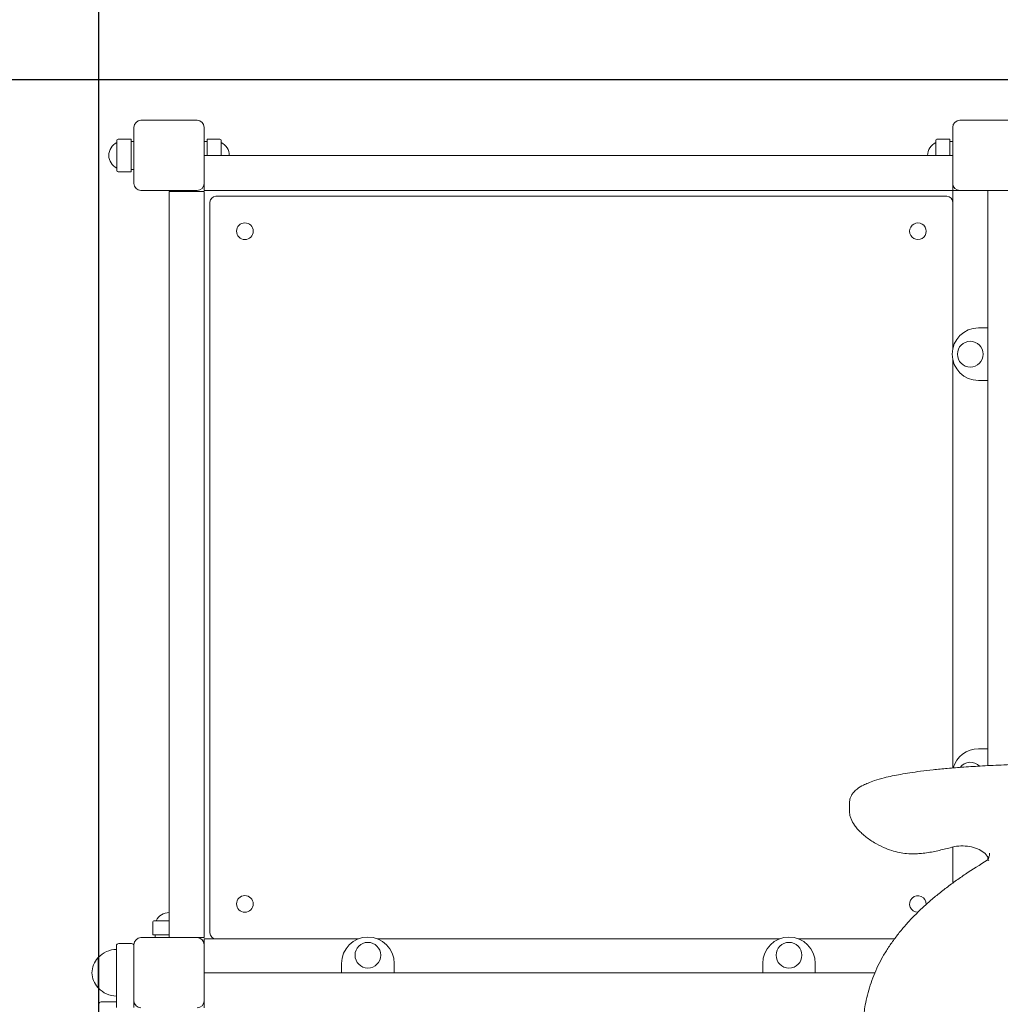
# Model space of a CAD drawing. Units: millimetres. Extents: x 4270 to 9487, y 2653 to 7809.
# Drawn here: x 6382 to 7220, y 4940 to 5782 of the extents above; entities that cross this region are included whole.
import ezdxf

# ---------------------------------------------------------------- set-up
doc = ezdxf.new("R2010")
doc.units = ezdxf.units.MM
doc.header["$LTSCALE"] = 35
doc.layers.add('Widoczne (ISO)', color=7, linetype='Continuous', lineweight=18)
doc.layers.add('Wymiar (ISO)', color=7, linetype='Continuous', lineweight=25)
doc.styles.add('tiff (ISO)', font='tahoma.ttf')
doc.dimstyles.new('tiff', dxfattribs={"dimscale": 35, "dimtxt": 4, "dimasz": 4, "dimexe": 3.175, "dimexo": 0, "dimgap": 0.762, "dimtad": 1, "dimdec": 0, "dimrnd": 1e-08, "dimzin": 0, "dimtxsty": 'tiff (ISO)', "dimblk": 'Filled-1', "dimcen": 0.09, "dimdle": 10, "dimclrd": 256, "dimclre": 256, "dimclrt": 256, "dimazin": 0, "dimtfac": 1, "dimtmove": 0, "dimatfit": 3, "dimfxl": 0, "dimtolj": 1, "dimtzin": 0, "dimlwd": 25, "dimlwe": 25, "dimarcsym": 0})

# ---------------------------------------------------------------- blocks, each defined once
blk = doc.blocks.new('Filled-1')
at = {"color": 0}
for p, q in [((0, 0), (-1, 0.25)), ((-1, 0.25), (-1, -0.25)), ((-1, 0), (0, 0)), ((-1, -0.25), (0, 0))]:
    blk.add_line(p, q, dxfattribs=at)
at = {"color": 0, "flags": 128}
blk.add_lwpolyline([(-1, -0.25), (0, 0)], dxfattribs=at)
at = {"color": 0}
blk.add_solid([(-1, -0.25), (0, 0), (-1, 0.25), (-1, -0.25)], dxfattribs=at)
blk = doc.blocks.new('*D4')
at = {"layer": 'Defpoints', "color": 0, "linetype": 'Continuous'}
for p in [(6437.36, 7202.41), (4445.36, 2652.64), (7560.61, 2652.64)]:
    blk.add_point(p, dxfattribs=at)
at = {"layer": 'Wymiar (ISO)', "linetype": 'Continuous', "lineweight": 25}
for p, q in [((6437.36, 7202.41), (4334.24, 7202.41)), ((4445.36, 7062.41), (4445.36, 2792.64)), ((7560.61, 2652.64), (4334.24, 2652.64))]:
    blk.add_line(p, q, dxfattribs=at)
at = {"layer": 'Wymiar (ISO)', "linetype": 'Continuous', "lineweight": 25, "xscale": 140, "yscale": 140, "zscale": 140}
for p, rotation in [((4445.36, 7202.41), 90), ((4445.36, 2652.64), 270)]:
    blk.add_blockref('Filled-1', p, dxfattribs=dict(at, rotation=rotation))
at = {"layer": 'Wymiar (ISO)', "linetype": 'Continuous', "lineweight": 25, "insert": (4272.96, 4723.07), "char_height": 140, "attachment_point": 1, "rotation": 90, "style": 'tiff (ISO)'}
blk.add_mtext('\\A1;4550', dxfattribs=at)
blk = doc.blocks.new('*D5')
at = {"layer": 'Defpoints', "color": 0, "linetype": 'Continuous'}
for p in [(4689.36, 5730.91), (7559.36, 5730.91), (7786.79, 4085.6)]:
    blk.add_point(p, dxfattribs=at)
at = {"layer": 'Wymiar (ISO)', "linetype": 'Continuous', "lineweight": 25}
for p, q in [((7559.36, 5730.91), (4578.24, 5730.91)), ((4689.36, 4225.6), (4689.36, 5590.91)), ((7786.79, 4085.6), (4578.24, 4085.6))]:
    blk.add_line(p, q, dxfattribs=at)
at = {"layer": 'Wymiar (ISO)', "linetype": 'Continuous', "lineweight": 25, "xscale": 140, "yscale": 140, "zscale": 140}
for p, rotation in [((4689.36, 5730.91), 90), ((4689.36, 4085.6), 270)]:
    blk.add_blockref('Filled-1', p, dxfattribs=dict(at, rotation=rotation))
at = {"layer": 'Wymiar (ISO)', "linetype": 'Continuous', "lineweight": 25, "insert": (4517.15, 4713.68), "char_height": 140, "attachment_point": 1, "rotation": 90, "style": 'tiff (ISO)'}
blk.add_mtext('\\A1;1645', dxfattribs=at)
blk = doc.blocks.new('*D6')
at = {"layer": 'Defpoints', "color": 0, "linetype": 'Continuous'}
for p in [(4937.36, 7634.17), (4937.36, 5702.41), (9487.36, 5702.41)]:
    blk.add_point(p, dxfattribs=at)
at = {"layer": 'Wymiar (ISO)', "linetype": 'Continuous', "lineweight": 25}
for p, q in [((4937.36, 5702.41), (4937.36, 7745.29)), ((9487.36, 5702.41), (9487.36, 7745.29)), ((9347.36, 7634.17), (5077.36, 7634.17))]:
    blk.add_line(p, q, dxfattribs=at)
at = {"layer": 'Wymiar (ISO)', "linetype": 'Continuous', "lineweight": 25, "xscale": 140, "yscale": 140, "zscale": 140, "rotation": 180}
blk.add_blockref('Filled-1', (4937.36, 7634.17), dxfattribs=at)
at = {"layer": 'Wymiar (ISO)', "linetype": 'Continuous', "lineweight": 25, "xscale": 140, "yscale": 140, "zscale": 140}
blk.add_blockref('Filled-1', (9487.36, 7634.17), dxfattribs=at)
at = {"layer": 'Wymiar (ISO)', "linetype": 'Continuous', "lineweight": 25, "insert": (7007.91, 7806.58), "char_height": 140, "attachment_point": 1, "style": 'tiff (ISO)'}
blk.add_mtext('\\A1;4550', dxfattribs=at)
blk = doc.blocks.new('*D7')
at = {"layer": 'Defpoints', "color": 0, "linetype": 'Continuous'}
for p in [(6449.36, 7405.94), (6449.36, 4927.41), (8027.57, 4127.95)]:
    blk.add_point(p, dxfattribs=at)
at = {"layer": 'Wymiar (ISO)', "linetype": 'Continuous', "lineweight": 25}
for p, q in [((6449.36, 4927.41), (6449.36, 7517.07)), ((8027.57, 4127.95), (8027.57, 7517.07)), ((7887.57, 7405.94), (6589.36, 7405.94))]:
    blk.add_line(p, q, dxfattribs=at)
at = {"layer": 'Wymiar (ISO)', "linetype": 'Continuous', "lineweight": 25, "xscale": 140, "yscale": 140, "zscale": 140, "rotation": 180}
blk.add_blockref('Filled-1', (6449.36, 7405.94), dxfattribs=at)
at = {"layer": 'Wymiar (ISO)', "linetype": 'Continuous', "lineweight": 25, "xscale": 140, "yscale": 140, "zscale": 140}
blk.add_blockref('Filled-1', (8027.57, 7405.94), dxfattribs=at)
at = {"layer": 'Wymiar (ISO)', "linetype": 'Continuous', "lineweight": 25, "insert": (7042.33, 7579.01), "char_height": 140, "attachment_point": 1, "style": 'tiff (ISO)'}
blk.add_mtext('\\A1;1578', dxfattribs=at)

msp = doc.modelspace()

# ---------------------------------------------------------------- linework, layer by layer
at = {"layer": 'Widoczne (ISO)'}
for p, q in [((6485.36, 5696.41), (6533.36, 5696.41)), ((7185.36, 5696.41), (7233.36, 5696.41)), ((6479.36, 5642.41), (6479.36, 5690.41)), ((6539.36, 5690.41), (6539.36, 5642.41)), ((7179.36, 5642.41), (7179.36, 5690.41)), ((6464.86, 5653.41), (6464.86, 5679.41)), ((6476.86, 5680.41), (6465.86, 5680.41)), ((6476.86, 5680.41), (6476.86, 5652.41)), ((6479.36, 5678.41), (6476.86, 5678.41)), ((6539.36, 5678.41), (6541.86, 5678.41)), ((6541.86, 5666.41), (6541.86, 5680.41)), ((6541.86, 5680.41), (6552.86, 5680.41)), ((6553.86, 5679.41), (6553.86, 5666.41)), ((7164.86, 5666.41), (7164.86, 5679.41)), ((7176.86, 5680.41), (7165.86, 5680.41)), ((7176.86, 5680.41), (7176.86, 5666.41)), ((7179.36, 5678.41), (7176.86, 5678.41)), ((6539.36, 5666.41), (7179.36, 5666.41)), ((6476.86, 5652.41), (6465.86, 5652.41)), ((6479.36, 5654.41), (6476.86, 5654.41)), ((6539.36, 5642.41), (6539.36, 5639.41)), ((7179.36, 5639.41), (7179.36, 5642.41)), ((6533.36, 5636.41), (6485.36, 5636.41)), ((6509.36, 5635.41), (6513.36, 5635.41)), ((6509.36, 5635.41), (6509.36, 4997.41)), ((6535.36, 5635.41), (6513.36, 5635.41)), ((6535.36, 5635.41), (6539.36, 5635.41)), ((6539.36, 5636.41), (6539.36, 5639.41)), ((7179.36, 5636.41), (6539.36, 5636.41)), ((6539.36, 5635.41), (6539.36, 4997.41)), ((7179.36, 5639.41), (7179.36, 5636.41)), ((7179.36, 5636.41), (7182.36, 5636.41)), ((7179.36, 5626.41), (7179.36, 5636.41)), ((7185.36, 5636.41), (7182.36, 5636.41)), ((7233.36, 5636.41), (7185.36, 5636.41)), ((7209.36, 5144.51), (7209.36, 5636.41)), ((6544.36, 5001.41), (6544.36, 5626.41)), ((6549.36, 5631.41), (7174.36, 5631.41)), ((7179.36, 5626.41), (7179.36, 5501.13)), ((7209.36, 5518.91), (7201.36, 5518.91)), ((7179.36, 5491.69), (7179.36, 5142.53)), ((7201.36, 5473.91), (7209.36, 5473.91)), ((7209.36, 5158.91), (7201.36, 5158.91)), ((7091.16, 5113.07), (7091.16, 5104.77)), ((7179.36, 5074.92), (7179.36, 5044.14)), ((7209.36, 5064.42), (7209.36, 5066.37)), ((6495.36, 4999.91), (6495.36, 5010.91)), ((6496.36, 5011.91), (6509.36, 5011.91)), ((6485.36, 4997.41), (6533.36, 4997.41)), ((6509.36, 4999.91), (6495.36, 4999.91)), ((6497.36, 4997.41), (6497.36, 4999.91)), ((6533.36, 4997.41), (6535.36, 4997.41)), ((6539.36, 4997.41), (6535.36, 4997.41)), ((6539.36, 4993.41), (6539.36, 4996.41)), ((6539.36, 4996.41), (6549.36, 4996.41)), ((6671.29, 4996.41), (6549.36, 4996.41)), ((7031.29, 4996.41), (6687.44, 4996.41)), ((7129.56, 4996.41), (7047.44, 4996.41)), ((6464.36, 4961.96), (6464.36, 4990.41)), ((6477.36, 4992.41), (6466.36, 4992.41)), ((6479.36, 4943.41), (6479.36, 4991.41)), ((6539.36, 4993.41), (6539.36, 4991.41)), ((6539.36, 4991.41), (6539.36, 4943.41)), ((6448.86, 4980.41), (6448.86, 4954.41)), ((6656.86, 4967.41), (6656.86, 4975.41)), ((6701.86, 4975.41), (6701.86, 4967.41)), ((7016.86, 4967.41), (7016.86, 4975.41)), ((7061.86, 4975.41), (7061.86, 4967.41)), ((6464.36, 4961.96), (6464.36, 4937.69)), ((6539.36, 4967.41), (7112.79, 4967.41)), ((6479.36, 4937.69), (6479.36, 4943.41)), ((6539.36, 4943.41), (6539.36, 4940.41)), ((6449.36, 4927.41), (6449.36, 4940.41)), ((6464.36, 4942.41), (6451.36, 4942.41)), ((6539.36, 4937.41), (6539.36, 4940.41))]:
    msp.add_line(p, q, dxfattribs=at)
for centre, radius in [((6574.19, 5601.59), 7.1), ((6574.19, 5601.59), 7.1), ((7194.36, 5496.41), 11), ((6574.18, 5026.24), 7.1), ((6574.18, 5026.24), 7.1), ((6679.36, 4982.41), 11), ((7039.36, 4982.41), 11)]:
    msp.add_circle(centre, radius, dxfattribs=at)
for centre, radius, start, end in [((6437.36, 5702.41), 1500, 90, 180), ((6485.36, 5690.41), 6, 90, 180), ((6533.36, 5690.41), 6, 0, 90), ((7185.36, 5690.41), 6, 90, 180), ((6469.86, 5666.41), 12, 114.62432, 245.37568), ((6465.86, 5679.41), 1, 90, 180), ((6552.86, 5679.41), 1, 0, 90), ((6548.86, 5666.41), 12, 0, 65.37568), ((7169.86, 5666.41), 12, 114.62432, 180), ((7165.86, 5679.41), 1, 90, 180), ((6465.86, 5653.41), 1, 180, 270), ((6485.36, 5642.41), 6, 180, 270), ((6533.36, 5642.41), 6, 270, 0), ((7185.36, 5642.41), 6, 180, 270), ((6549.36, 5626.41), 5, 90, 180), ((7174.36, 5626.41), 5, 0, 90), ((7149.54, 5601.59), 7.1, 44.9734, 225.0266), ((7149.54, 5601.59), 7.1, 224.9734, 45.0266), ((7201.36, 5496.41), 22.5, 90, 270), ((7201.36, 5136.41), 22.5, 90, 164.15454), ((7194.36, 5136.41), 11, 44.4259, 143.13665), ((7149.54, 5026.23), 7.1, 134.9734, 269.77774), ((7149.54, 5026.24), 7.1, 356.5058, 135.0266), ((6509.36, 5006.91), 12, 90, 155.37568), ((6496.36, 5010.91), 1, 90, 180), ((6485.36, 4991.41), 6, 90, 180), ((6533.36, 4991.41), 6, 0, 90), ((6549.36, 5001.41), 5, 180, 270), ((6679.36, 4975.41), 22.5, 0, 180), ((7039.36, 4975.41), 22.5, 0, 180), ((6464.97, 4965.42), 22, 91.56575, 137.04335), ((6466.36, 4990.41), 2, 90, 180), ((6477.36, 4990.41), 2, 0, 90), ((6464.33, 4966.21), 21, 138.67542, 176.70646), ((6449.31, 4979.41), 1, 116.46794, 138.67542), ((6464.33, 4968.62), 21, 183.29354, 221.32458), ((6449.31, 4955.41), 1, 221.32458, 243.53206), ((6464.97, 4969.4), 22, 222.95665, 268.43425), ((6485.36, 4943.41), 6, 180, 270), ((6533.36, 4943.41), 6, 270, 0), ((6451.36, 4940.41), 2, 90, 180)]:
    msp.add_arc(centre, radius, start, end, dxfattribs=at)
for points, knots in [([(7985.13, 4912.78), (7985.13, 4916.58), (7985.01, 4920.39), (7984.55, 4927.72), (7984.23, 4931.25), (7983.37, 4938.01), (7982.86, 4941.26), (7981.68, 4947.51), (7981.01, 4950.52), (7979.54, 4956.36), (7978.74, 4959.18), (7977, 4964.65), (7976.07, 4967.3), (7974.09, 4972.47), (7973.05, 4974.99), (7970.85, 4979.89), (7969.69, 4982.28), (7967.28, 4986.96), (7966.02, 4989.25), (7963.39, 4993.73), (7962.02, 4995.93), (7959.19, 5000.24), (7957.72, 5002.35), (7954.67, 5006.52), (7953.09, 5008.57), (7949.83, 5012.61), (7948.14, 5014.6), (7944.65, 5018.53), (7942.84, 5020.47), (7939.11, 5024.3), (7937.18, 5026.2), (7933.19, 5029.97), (7931.13, 5031.83), (7926.86, 5035.54), (7924.65, 5037.38), (7920.07, 5041.04), (7917.7, 5042.86), (7912.77, 5046.5), (7910.21, 5048.31), (7904.89, 5051.93), (7902.13, 5053.75), (7896.36, 5057.38), (7893.35, 5059.21), (7887.05, 5062.88), (7883.75, 5064.72), (7876.85, 5068.43), (7873.25, 5070.3), (7865.71, 5074.04), (7861.78, 5075.91), (7853.58, 5079.67), (7849.3, 5081.54), (7840.4, 5085.29), (7835.77, 5087.15), (7826.15, 5090.86), (7821.16, 5092.69), (7810.81, 5096.33), (7805.44, 5098.13), (7794.33, 5101.68), (7788.59, 5103.42), (7776.7, 5106.84), (7770.56, 5108.51), (7757.84, 5111.79), (7751.27, 5113.39), (7737.63, 5116.51), (7730.57, 5118.03), (7715.84, 5120.98), (7708.17, 5122.41), (7692.05, 5125.21), (7683.58, 5126.56), (7666.21, 5129.12), (7657.3, 5130.32), (7639.44, 5132.52), (7630.48, 5133.54), (7612.54, 5135.4), (7603.55, 5136.25), (7585.55, 5137.82), (7576.53, 5138.54), (7558.48, 5139.86), (7549.45, 5140.46), (7531.36, 5141.57), (7522.31, 5142.08), (7495.12, 5143.47), (7476.96, 5144.23), (7440.6, 5145.48), (7422.4, 5145.97), (7386.02, 5146.7), (7367.84, 5146.94), (7331.57, 5147.16), (7313.46, 5147.14), (7286.27, 5146.87), (7277.19, 5146.73), (7260.13, 5146.39), (7252.14, 5146.19), (7237.15, 5145.72), (7230.15, 5145.47), (7217.02, 5144.9), (7210.89, 5144.6), (7199.41, 5143.96), (7194.06, 5143.62), (7184.04, 5142.91), (7179.37, 5142.54), (7170.63, 5141.77), (7166.57, 5141.38), (7158.97, 5140.57), (7155.43, 5140.15), (7148.81, 5139.3), (7145.73, 5138.88), (7139.98, 5138), (7137.3, 5137.56), (7129.97, 5136.23), (7125.34, 5135.27), (7117.95, 5133.4), (7115.13, 5132.6), (7110.53, 5131.07), (7108.7, 5130.4), (7105.6, 5129.12), (7104.31, 5128.53), (7101.11, 5126.9), (7099.26, 5125.79), (7096.47, 5123.65), (7095.44, 5122.71), (7093.84, 5120.87), (7093.23, 5120.01), (7092.28, 5118.3), (7091.93, 5117.47), (7091.33, 5115.45), (7091.16, 5114.25), (7091.16, 5113.07)], [49.160769, 49.160769, 49.160769, 49.160769, 50.883588, 50.883588, 52.478156, 52.478156, 53.950204, 53.950204, 55.323749, 55.323749, 56.617205, 56.617205, 57.84516, 57.84516, 59.019614, 59.019614, 60.150696, 60.150696, 61.247144, 61.247144, 62.316666, 62.316666, 63.366223, 63.366223, 64.402263, 64.402263, 65.430925, 65.430925, 66.45823, 66.45823, 67.49026, 67.49026, 68.533296, 68.533296, 69.594038, 69.594038, 70.67992, 70.67992, 71.799494, 71.799494, 72.962979, 72.962979, 74.183074, 74.183074, 75.474551, 75.474551, 76.843831, 76.843831, 78.294867, 78.294867, 79.830628, 79.830628, 81.453258, 81.453258, 83.164293, 83.164293, 84.965147, 84.965147, 86.858127, 86.858127, 88.848141, 88.848141, 90.945355, 90.945355, 93.169214, 93.169214, 95.554828, 95.554828, 98.163737, 98.163737, 100.89043, 100.89043, 103.617122, 103.617122, 106.343814, 106.343814, 109.070506, 109.070506, 111.797198, 111.797198, 114.52389, 114.52389, 119.977275, 119.977275, 125.430659, 125.430659, 130.884043, 130.884043, 136.337428, 136.337428, 139.06412, 139.06412, 141.459662, 141.459662, 143.555761, 143.555761, 145.389848, 145.389848, 146.994674, 146.994674, 148.398896, 148.398896, 149.627591, 149.627591, 150.702699, 150.702699, 151.643419, 151.643419, 152.466548, 152.466548, 153.907025, 153.907025, 154.811308, 154.811308, 155.424643, 155.424643, 155.877364, 155.877364, 156.58732, 156.58732, 157.065808, 157.065808, 157.441865, 157.441865, 157.772268, 157.772268, 158.228455, 158.228455, 158.228455, 158.228455]), ([(7178.58, 5074.72), (7175.07, 5073.79), (7171.54, 5072.89), (7164.35, 5071.25), (7160.69, 5070.51), (7155.1, 5069.7), (7153.24, 5069.48), (7149.97, 5069.21), (7148.57, 5069.13), (7144.76, 5069.04), (7142.34, 5069.12), (7137.81, 5069.53), (7135.7, 5069.85), (7131.43, 5070.71), (7129.28, 5071.27), (7124.77, 5072.69), (7122.42, 5073.59), (7117.45, 5075.8), (7114.86, 5077.15), (7110.99, 5079.46), (7109.61, 5080.36), (7106.94, 5082.21), (7105.66, 5083.18), (7103.21, 5085.16), (7102.03, 5086.19), (7099.8, 5088.3), (7098.75, 5089.39), (7096.88, 5091.54), (7096.04, 5092.59), (7094.12, 5095.33), (7093.11, 5097.08), (7092, 5099.85), (7091.7, 5100.8), (7091.28, 5102.75), (7091.16, 5103.75), (7091.16, 5104.77)], [0, 0, 0, 0, 1.132404, 1.132404, 2.264808, 2.264808, 2.816731, 2.816731, 3.227605, 3.227605, 3.927477, 3.927477, 4.55263, 4.55263, 5.222075, 5.222075, 6.009914, 6.009914, 6.972279, 6.972279, 7.538481, 7.538481, 8.104683, 8.104683, 8.670885, 8.670885, 9.237087, 9.237087, 9.749768, 9.749768, 10.536904, 10.536904, 10.930472, 10.930472, 11.324039, 11.324039, 11.324039, 11.324039]), ([(7209.9, 5065.4), (7209.78, 5065.65), (7209.65, 5065.89), (7208.66, 5067.6), (7207.42, 5069.01), (7204.3, 5071.48), (7202.46, 5072.55), (7198.35, 5074.27), (7196.08, 5074.92), (7191.3, 5075.75), (7188.8, 5075.92), (7183.85, 5075.76), (7181.39, 5075.42), (7178.92, 5074.81), (7178.75, 5074.76), (7178.58, 5074.72)], [6.590175, 6.590175, 6.590175, 6.590175, 6.645892, 6.645892, 6.975342, 6.975342, 7.286343, 7.286343, 7.595292, 7.595292, 7.905146, 7.905146, 8.215365, 8.215365, 8.237764, 8.237764, 8.237764, 8.237764]), ([(7210.88, 5069.55), (7210.88, 5069.13), (7210.85, 5068.72), (7210.74, 5067.89), (7210.65, 5067.47), (7210.42, 5066.65), (7210.27, 5066.23), (7209.91, 5065.41), (7209.71, 5065), (7209.25, 5064.23), (7209.01, 5063.87), (7208.75, 5063.51)], [0, 0, 0, 0, 0.0917476, 0.0917476, 0.1834951, 0.1834951, 0.2752427, 0.2752427, 0.3669903, 0.3669903, 0.4499843, 0.4499843, 0.4499843, 0.4499843]), ([(7208.87, 5063.58), (7202.56, 5059.79), (7196.35, 5055.87), (7187.34, 5049.81), (7184.38, 5047.75), (7178.57, 5043.58), (7175.72, 5041.47), (7170.13, 5037.17), (7167.39, 5034.99), (7162.04, 5030.56), (7159.43, 5028.31), (7154.33, 5023.74), (7151.86, 5021.43), (7147.05, 5016.72), (7144.72, 5014.33), (7140.22, 5009.49), (7138.05, 5007.03), (7133.88, 5002.05), (7131.88, 4999.53), (7128.08, 4994.43), (7126.26, 4991.84), (7122.83, 4986.62), (7121.21, 4983.97), (7118.18, 4978.64), (7116.76, 4975.95), (7114.13, 4970.52), (7112.91, 4967.78), (7110.69, 4962.27), (7109.69, 4959.49), (7107.88, 4953.92), (7107.07, 4951.11), (7105.66, 4945.48), (7105.06, 4942.66), (7103.78, 4935.58), (7103.22, 4931.32), (7102.5, 4922.8), (7102.33, 4918.53), (7102.33, 4914.27)], [-0.008931, -0.008931, -0.008931, -0.008931, 2.557914, 2.557914, 3.841337, 3.841337, 5.12476, 5.12476, 6.408182, 6.408182, 7.691605, 7.691605, 8.975028, 8.975028, 10.25845, 10.25845, 11.541873, 11.541873, 12.825296, 12.825296, 14.108718, 14.108718, 15.392141, 15.392141, 16.675564, 16.675564, 17.958986, 17.958986, 19.242409, 19.242409, 20.525832, 20.525832, 21.809254, 21.809254, 23.734388, 23.734388, 25.659522, 25.659522, 25.659522, 25.659522]), ([(7210.11, 5063.5), (7210.11, 5063.5), (7210.11, 5063.5), (7209.9, 5063.61), (7209.69, 5063.67), (7209.3, 5063.72), (7209.13, 5063.7), (7208.94, 5063.62), (7208.91, 5063.6), (7208.87, 5063.58)], [-0.3176624, -0.3176624, -0.3176624, -0.3176624, -0.3170201, -0.3170201, -0.2387577, -0.2387577, -0.1596846, -0.1596846, -0.1416293, -0.1416293, -0.1416293, -0.1416293])]:
    msp.add_open_spline(points, degree=3, knots=knots, dxfattribs=at)

# ---------------------------------------------------------------- dimensions: what is measured, and where the dimension line sits
at = {"layer": 'Wymiar (ISO)', "linetype": 'Continuous', "lineweight": 25}
dim = msp.add_linear_dim(base=(4937.36, 7634.17), p1=(9487.36, 5702.41), p2=(4937.36, 5702.41), dimstyle='tiff', override={"dimdec": 0, "dimtp": 0, "dimtm": 0, "dimtdec": 2, "dimtofl": 0, "dimatfit": 1}, dxfattribs=at)
dim.commit()
dim.dimension.update_dxf_attribs({"geometry": '*D6', "text_midpoint": (7212.36, 7634.17), "dimtype": 160})
for base, p1, p2, angle, picture, middle in [((6449.36, 7405.94), (8027.57, 4127.95), (6449.36, 4927.41), 180, '*D7', (7238.47, 7405.94)), ((4445.36, 2652.64), (6437.36, 7202.41), (7560.61, 2652.64), 90, '*D4', (4445.36, 4927.52)), ((4689.36, 5730.91), (7786.79, 4085.6), (7559.36, 5730.91), 90, '*D5', (4689.36, 4908.26))]:
    dim = msp.add_linear_dim(base=base, p1=p1, p2=p2, angle=angle, dimstyle='tiff', override={"dimdec": 0, "dimtp": 0, "dimtm": 0, "dimtdec": 2, "dimtofl": 0, "dimatfit": 1}, dxfattribs=at)
    dim.commit()
    dim.dimension.update_dxf_attribs({"geometry": picture, "text_midpoint": middle, "dimtype": 160})

doc.saveas('drawing.dxf')
